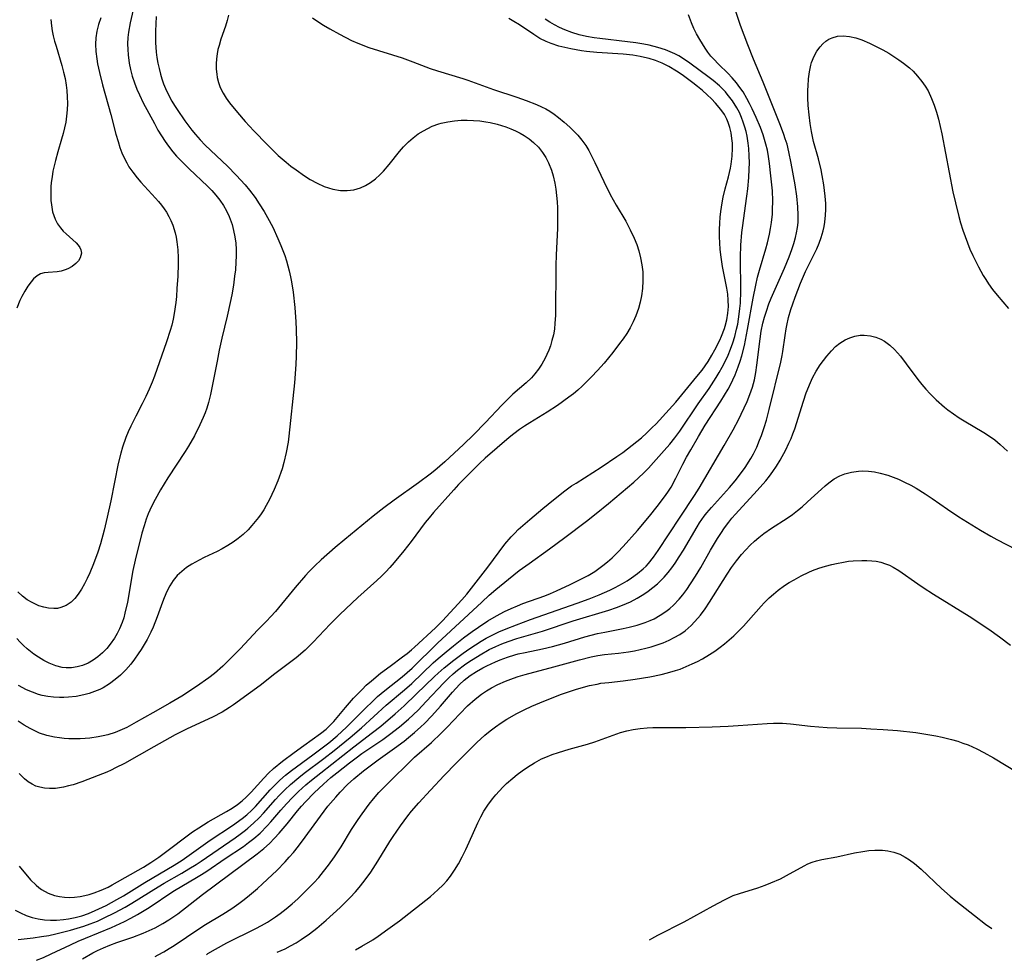
# Model space of a CAD drawing. Units: inches. Extents: x 2098702 to 2104108, y 164897 to 170378.
# Drawn here: x 2100310 to 2100421, y 164943 to 165049 of the extents above; entities that cross this region are included whole.
import ezdxf

# ---------------------------------------------------------------- set-up
doc = ezdxf.new("R2010")
doc.units = ezdxf.units.IN
doc.header["$MEASUREMENT"] = 0
doc.layers.add('c_07_T15S_R20E', color=199, linetype='Continuous')

msp = doc.modelspace()

# ---------------------------------------------------------------- linework, layer by layer
at = {"layer": 'c_07_T15S_R20E'}
for points, elevation in [([(2100323.56, 165051.7), (2100322.88, 165048.75), (2100322.69, 165047.69), (2100322.62, 165047.08), (2100322.58, 165046.37), (2100322.6, 165045.74), (2100322.64, 165045.11), (2100322.77, 165044.19), (2100322.92, 165043.46), (2100323.11, 165042.73), (2100323.35, 165041.96), (2100323.61, 165041.27), (2100323.91, 165040.6), (2100324.35, 165039.7), (2100325.6, 165037.39), (2100326, 165036.65), (2100326.39, 165036), (2100326.8, 165035.36), (2100327.18, 165034.83), (2100327.69, 165034.18), (2100328.1, 165033.7), (2100328.53, 165033.24), (2100329.51, 165032.27), (2100331.58, 165030.32), (2100332.06, 165029.83), (2100332.51, 165029.33), (2100332.98, 165028.73), (2100333.37, 165028.15), (2100333.72, 165027.54), (2100334.02, 165026.9), (2100334.35, 165026.02), (2100334.53, 165025.33), (2100334.67, 165024.62), (2100334.77, 165023.9), (2100334.82, 165023.17), (2100334.82, 165022.46), (2100334.79, 165021.75), (2100334.72, 165020.9), (2100334.64, 165020.19), (2100334.5, 165019.16), (2100334.32, 165018.08), (2100334.15, 165017.22), (2100333.8, 165015.68), (2100333.21, 165013.2), (2100332.91, 165011.84), (2100332.66, 165010.61), (2100332.2, 165008.17), (2100331.92, 165006.84), (2100331.7, 165005.94), (2100331.5, 165005.29), (2100331.32, 165004.78), (2100331.11, 165004.26), (2100330.73, 165003.42), (2100330.1, 165002.19), (2100329.44, 165001.04), (2100329.08, 165000.44), (2100327.13, 164997.45), (2100326.3, 164996.11), (2100325.67, 164995.01), (2100325.27, 164994.22), (2100324.9, 164993.41), (2100324.68, 164992.81), (2100324.43, 164992.03), (2100324.2, 164991.23), (2100323.44, 164988.18), (2100323.18, 164987), (2100322.55, 164983.46), (2100322.28, 164982.22), (2100322.14, 164981.69), (2100321.97, 164981.17), (2100321.67, 164980.45), (2100321.4, 164979.92), (2100321.09, 164979.4), (2100320.61, 164978.7), (2100320.24, 164978.24), (2100319.76, 164977.73), (2100319.24, 164977.27), (2100318.71, 164976.9), (2100318.15, 164976.58), (2100317.48, 164976.31), (2100316.88, 164976.14), (2100316.26, 164976.06), (2100315.64, 164976.05), (2100315.22, 164976.1), (2100314.48, 164976.28), (2100313.75, 164976.56), (2100313.13, 164976.87), (2100312.53, 164977.23), (2100312.01, 164977.59), (2100311.27, 164978.17), (2100310.86, 164978.55), (2100310.46, 164978.95), (2100310.1, 164979.34)], 980), ([(2100325.78, 165049.44), (2100325.71, 165047.81), (2100325.71, 165047.14), (2100325.73, 165046.52), (2100325.81, 165045.43), (2100325.89, 165044.81), (2100325.99, 165044.2), (2100326.12, 165043.57), (2100326.28, 165042.94), (2100326.44, 165042.42), (2100326.63, 165041.87), (2100326.85, 165041.32), (2100327.11, 165040.76), (2100327.56, 165039.92), (2100327.85, 165039.43), (2100328.16, 165038.95), (2100329.03, 165037.67), (2100329.8, 165036.65), (2100330.22, 165036.13), (2100330.75, 165035.53), (2100331.31, 165034.96), (2100333.83, 165032.58), (2100334.82, 165031.57), (2100335.82, 165030.46), (2100336.31, 165029.86), (2100336.95, 165029.03), (2100337.42, 165028.34), (2100337.97, 165027.47), (2100338.35, 165026.8), (2100338.93, 165025.69), (2100339.52, 165024.44), (2100339.86, 165023.64), (2100340.29, 165022.52), (2100340.49, 165021.93), (2100340.8, 165020.8), (2100340.95, 165020.12), (2100341.06, 165019.53), (2100341.22, 165018.38), (2100341.41, 165016.66), (2100341.54, 165015.02), (2100341.59, 165014.16), (2100341.6, 165012.72), (2100341.57, 165011.16), (2100341.53, 165010.23), (2100341.39, 165008.17), (2100340.76, 165002.14), (2100340.67, 165001.48), (2100340.46, 165000.3), (2100340.2, 164999.2), (2100339.98, 164998.47), (2100339.51, 164997.13), (2100339.11, 164996.16), (2100338.58, 164995.03), (2100338.21, 164994.33), (2100337.92, 164993.85), (2100337.62, 164993.39), (2100337.32, 164992.98), (2100336.59, 164992.08), (2100336.16, 164991.61), (2100335.59, 164991.06), (2100335.05, 164990.61), (2100334.48, 164990.2), (2100333.88, 164989.82), (2100333.23, 164989.46), (2100332.66, 164989.17), (2100331.22, 164988.49), (2100330.63, 164988.19), (2100329.82, 164987.73), (2100329.23, 164987.35), (2100328.68, 164986.92), (2100328.17, 164986.44), (2100327.73, 164985.89), (2100327.35, 164985.3), (2100327.01, 164984.66), (2100326.7, 164983.95), (2100326.5, 164983.45), (2100325.9, 164981.8), (2100325.45, 164980.64), (2100325.2, 164980.08), (2100324.77, 164979.23), (2100324.11, 164978.12), (2100323.78, 164977.61), (2100323.37, 164977.03), (2100322.94, 164976.46), (2100322.37, 164975.82), (2100321.77, 164975.22), (2100321.19, 164974.72), (2100320.53, 164974.23), (2100319.83, 164973.81), (2100319.44, 164973.62), (2100318.86, 164973.37), (2100318.26, 164973.16), (2100317.64, 164972.99), (2100316.78, 164972.83), (2100315.91, 164972.73), (2100315.41, 164972.71), (2100314.89, 164972.71), (2100314.23, 164972.74), (2100313.58, 164972.82), (2100312.95, 164972.94), (2100312.55, 164973.04), (2100311.85, 164973.29), (2100311.17, 164973.58), (2100310.29, 164974.07)], 978), ([(2100310.36, 164953.69), (2100311.64, 164952.17), (2100312.27, 164951.55), (2100312.58, 164951.29), (2100312.89, 164951.07), (2100313.63, 164950.66), (2100314.35, 164950.39), (2100314.9, 164950.26), (2100315.48, 164950.19), (2100316.02, 164950.17), (2100316.58, 164950.2), (2100317.23, 164950.28), (2100317.74, 164950.38), (2100318.26, 164950.52), (2100318.81, 164950.69), (2100319.6, 164950.99), (2100320.38, 164951.34), (2100320.84, 164951.58), (2100324.36, 164953.6), (2100325.18, 164954.1), (2100326.1, 164954.72), (2100327.3, 164955.6), (2100329.14, 164957.01), (2100329.88, 164957.56), (2100330.59, 164958.03), (2100331.67, 164958.68), (2100333.73, 164959.84), (2100334.36, 164960.23), (2100334.96, 164960.65), (2100335.49, 164961.07), (2100335.93, 164961.47), (2100336.49, 164962.04), (2100337.92, 164963.63), (2100338.44, 164964.17), (2100339.01, 164964.69), (2100340.02, 164965.52), (2100341.33, 164966.51), (2100342.42, 164967.3), (2100344.31, 164968.64), (2100344.95, 164969.15), (2100345.49, 164969.66), (2100345.81, 164970), (2100347.12, 164971.57), (2100348.02, 164972.61), (2100349, 164973.62), (2100349.48, 164974.08), (2100350.05, 164974.59), (2100351.09, 164975.44), (2100352.15, 164976.25), (2100353.57, 164977.27), (2100354.09, 164977.67), (2100354.56, 164978.06), (2100354.9, 164978.36), (2100357.29, 164980.57), (2100358.06, 164981.34), (2100360.24, 164983.72), (2100360.79, 164984.36), (2100363.16, 164987.39), (2100365.09, 164989.97), (2100365.8, 164990.81), (2100366.2, 164991.22), (2100366.61, 164991.62), (2100367.92, 164992.77), (2100369.39, 164994.01), (2100370.57, 164994.99), (2100371.84, 164995.98), (2100372.61, 164996.54), (2100373.11, 164996.87), (2100375.96, 164998.66), (2100377.72, 164999.86), (2100378.38, 165000.33), (2100379.45, 165001.13), (2100380.49, 165001.98), (2100381.09, 165002.51), (2100381.67, 165003.08), (2100382.14, 165003.56), (2100383.6, 165005.14), (2100384.35, 165005.99), (2100386.73, 165008.87), (2100387.31, 165009.6), (2100387.66, 165010.08), (2100388, 165010.58), (2100388.42, 165011.27), (2100388.77, 165011.9), (2100389.31, 165012.98), (2100389.51, 165013.43), (2100389.83, 165014.27), (2100389.92, 165014.55), (2100390.1, 165015.27), (2100390.22, 165016.01), (2100390.28, 165016.76), (2100390.27, 165017.49), (2100390.21, 165018.16), (2100390.11, 165018.83), (2100389.62, 165021.29), (2100389.42, 165022.57), (2100389.36, 165023.21), (2100389.31, 165023.92), (2100389.29, 165024.64), (2100389.29, 165025.44), (2100389.32, 165026.16), (2100389.37, 165026.82), (2100389.44, 165027.47), (2100389.58, 165028.46), (2100389.7, 165029.08), (2100389.92, 165030.02), (2100390.29, 165031.36), (2100390.52, 165032.36), (2100390.6, 165032.79), (2100390.71, 165033.69), (2100390.75, 165034.6), (2100390.74, 165035.19), (2100390.69, 165035.7), (2100390.6, 165036.32), (2100390.46, 165036.92), (2100390.27, 165037.5), (2100390.12, 165037.86), (2100389.83, 165038.41), (2100389.45, 165038.96), (2100388.83, 165039.69), (2100388.38, 165040.16), (2100387.91, 165040.61), (2100387.36, 165041.11), (2100386.82, 165041.55), (2100386.26, 165041.98), (2100385.06, 165042.86), (2100384.42, 165043.3), (2100383.57, 165043.81), (2100382.83, 165044.18), (2100382.07, 165044.49), (2100381.34, 165044.71), (2100380.84, 165044.84), (2100380.34, 165044.94), (2100379.5, 165045.07), (2100378.44, 165045.19), (2100375.46, 165045.39), (2100374.31, 165045.51), (2100373.73, 165045.59), (2100372.51, 165045.8), (2100371.85, 165045.94), (2100371.19, 165046.11), (2100370.31, 165046.41), (2100369.73, 165046.64), (2100369.05, 165046.98), (2100368.36, 165047.4), (2100366.73, 165048.49), (2100366.11, 165048.89), (2100365.54, 165049.23)], 974), ([(2100338.73, 164958.71), (2100339.83, 164960), (2100340.48, 164960.72), (2100341.16, 164961.43), (2100341.85, 164962.11), (2100342.68, 164962.87), (2100343.29, 164963.39), (2100344.34, 164964.22), (2100348.09, 164967.16), (2100350.18, 164968.74), (2100351.12, 164969.49), (2100352.72, 164970.87), (2100353.74, 164971.78), (2100355.11, 164973.07), (2100357.16, 164975.07), (2100357.57, 164975.45), (2100358.24, 164976.05), (2100359.34, 164976.92), (2100360.4, 164977.69), (2100361.15, 164978.21), (2100361.79, 164978.64), (2100362.44, 164979.06), (2100363, 164979.39), (2100363.57, 164979.69), (2100364.4, 164980.09), (2100365.23, 164980.45), (2100366.42, 164980.91), (2100368, 164981.5), (2100373.25, 164983.33), (2100374.6, 164983.83), (2100375.71, 164984.27), (2100376.92, 164984.81), (2100377.51, 164985.1), (2100378.34, 164985.55), (2100378.86, 164985.86), (2100379.37, 164986.19), (2100380.05, 164986.67), (2100380.68, 164987.2), (2100381.02, 164987.52), (2100381.29, 164987.81), (2100381.85, 164988.51), (2100382.38, 164989.25), (2100384.84, 164993.02), (2100386.46, 164995.46), (2100386.98, 164996.28), (2100389.81, 165001.1), (2100390.81, 165002.86), (2100391.46, 165004.08), (2100391.73, 165004.62), (2100392.39, 165006.05), (2100392.71, 165006.85), (2100392.99, 165007.67), (2100393.21, 165008.51), (2100393.37, 165009.32), (2100393.49, 165010.14), (2100393.85, 165013.13), (2100393.99, 165014), (2100394.18, 165014.87), (2100394.36, 165015.56), (2100394.57, 165016.24), (2100394.85, 165017.06), (2100395.11, 165017.72), (2100395.39, 165018.37), (2100396.62, 165021.09), (2100397.15, 165022.38), (2100397.44, 165023.2), (2100397.66, 165023.88), (2100397.84, 165024.55), (2100397.96, 165025.08), (2100398.07, 165025.65), (2100398.13, 165026.22), (2100398.16, 165027.04), (2100398.11, 165028), (2100397.98, 165029.19), (2100397.8, 165030.46), (2100397.36, 165032.93), (2100397.1, 165034.21), (2100396.89, 165035.04), (2100396.7, 165035.66), (2100396.53, 165036.15), (2100396.15, 165037.15), (2100394.2, 165042.03), (2100393.1, 165044.65), (2100392.47, 165046.27), (2100391.65, 165048.44), (2100391.03, 165050.23)], 980), ([(2100343.42, 165049.29), (2100344.01, 165048.88), (2100344.67, 165048.47), (2100345.35, 165048.07), (2100346.47, 165047.44), (2100347.81, 165046.74), (2100348.53, 165046.43), (2100349.75, 165045.97), (2100353.51, 165044.78), (2100354.73, 165044.35), (2100356.68, 165043.6), (2100357.52, 165043.31), (2100360.36, 165042.45), (2100360.91, 165042.27), (2100363.83, 165041.21), (2100366.46, 165040.35), (2100367.51, 165039.99), (2100368.67, 165039.54), (2100369.24, 165039.28), (2100369.71, 165039.03), (2100370.16, 165038.76), (2100370.65, 165038.43), (2100371.13, 165038.07), (2100371.78, 165037.52), (2100372.42, 165036.96), (2100372.87, 165036.53), (2100373.31, 165036.08), (2100373.78, 165035.51), (2100374.21, 165034.9), (2100374.55, 165034.35), (2100374.91, 165033.68), (2100375.25, 165033), (2100376.25, 165030.84), (2100376.97, 165029.39), (2100377.63, 165028.19), (2100378.71, 165026.39), (2100379.23, 165025.42), (2100379.68, 165024.45), (2100379.95, 165023.76), (2100380.18, 165023.05), (2100380.39, 165022.24), (2100380.53, 165021.46), (2100380.63, 165020.67), (2100380.65, 165020.13), (2100380.65, 165019.65), (2100380.6, 165018.81), (2100380.48, 165017.98), (2100380.33, 165017.24)], 974), ([(2100366.53, 164983.05), (2100367.11, 164983.28), (2100369.58, 164984.16), (2100370.25, 164984.43), (2100370.92, 164984.72), (2100372.44, 164985.42), (2100373.58, 164985.99), (2100374.47, 164986.46), (2100375.23, 164986.92), (2100375.54, 164987.12), (2100376.15, 164987.56), (2100376.67, 164987.99), (2100377.18, 164988.46), (2100377.82, 164989.08), (2100378.43, 164989.73), (2100380.04, 164991.54), (2100381.38, 164993.12), (2100382.27, 164994.23), (2100383.09, 164995.31), (2100383.47, 164995.86), (2100383.83, 164996.42), (2100384.37, 164997.42), (2100385.14, 164998.98), (2100385.58, 164999.8), (2100386.04, 165000.62), (2100386.91, 165002.11), (2100387.67, 165003.39), (2100389.45, 165006.1), (2100389.86, 165006.77), (2100390.24, 165007.44), (2100390.52, 165007.95), (2100391.03, 165009.05), (2100391.4, 165009.98), (2100391.61, 165010.6), (2100391.8, 165011.22), (2100392.09, 165012.36), (2100392.45, 165014.16), (2100393.07, 165017.7), (2100393.37, 165019.17), (2100393.58, 165020.08), (2100393.79, 165020.85), (2100394.51, 165023.25), (2100394.69, 165023.94), (2100394.92, 165024.9), (2100395.04, 165025.56), (2100395.14, 165026.23), (2100395.24, 165027.17), (2100395.26, 165027.67), (2100395.28, 165028.68), (2100395.24, 165029.81), (2100395.08, 165031.5), (2100394.92, 165032.89), (2100394.8, 165033.68), (2100394.68, 165034.37), (2100394.52, 165035.06), (2100394.37, 165035.58), (2100394.2, 165036.1), (2100393.89, 165036.93), (2100393.4, 165038.08), (2100392.97, 165039.04), (2100392.68, 165039.64), (2100392.37, 165040.22), (2100391.93, 165040.94), (2100391.58, 165041.46), (2100391.2, 165041.96), (2100390.72, 165042.53), (2100390.21, 165043.07), (2100389.21, 165044.04), (2100388.6, 165044.66), (2100388.31, 165044.99), (2100387.98, 165045.42), (2100387.67, 165045.86), (2100387.06, 165046.84), (2100386.69, 165047.48), (2100386.38, 165048.09), (2100386.11, 165048.72), (2100385.79, 165049.64)], 978), ([(2100309.91, 164948.72), (2100310.51, 164948.42), (2100311.15, 164948.14), (2100311.81, 164947.92), (2100312.51, 164947.76), (2100313.22, 164947.65), (2100313.9, 164947.61), (2100314.57, 164947.61), (2100315.35, 164947.68), (2100315.9, 164947.75), (2100316.67, 164947.91), (2100317.42, 164948.11), (2100318.17, 164948.36), (2100318.94, 164948.69), (2100320.16, 164949.28), (2100321.35, 164949.93), (2100322.11, 164950.37), (2100324.51, 164951.86), (2100327.82, 164953.79), (2100328.71, 164954.37), (2100331.89, 164956.61), (2100334.41, 164958.29), (2100335.47, 164959.05), (2100336.02, 164959.48), (2100336.58, 164959.99), (2100337.01, 164960.43), (2100338.65, 164962.28), (2100339.19, 164962.85), (2100339.75, 164963.4), (2100340.39, 164963.96), (2100341.06, 164964.49), (2100343.46, 164966.25), (2100344.5, 164967.04), (2100345.24, 164967.61), (2100346.18, 164968.4), (2100347.23, 164969.37), (2100349.22, 164971.36), (2100350.32, 164972.42), (2100350.73, 164972.8), (2100351.55, 164973.49), (2100353.51, 164975.04), (2100354.09, 164975.53), (2100354.63, 164976.01), (2100357.5, 164978.81), (2100362.48, 164983.44), (2100363.34, 164984.23), (2100364.07, 164984.86), (2100365.49, 164986.05), (2100366.71, 164987.01), (2100367.82, 164987.82), (2100370.13, 164989.46), (2100371.87, 164990.73), (2100374.28, 164992.57), (2100375.4, 164993.45), (2100376.78, 164994.57), (2100379.61, 164996.98), (2100380.71, 164997.99), (2100381.27, 164998.54), (2100381.86, 164999.17), (2100383.06, 165000.52), (2100383.67, 165001.24), (2100384.25, 165001.96), (2100384.8, 165002.71), (2100386.88, 165005.8), (2100388.1, 165007.52), (2100388.91, 165008.76), (2100389.24, 165009.31), (2100389.59, 165009.93), (2100389.91, 165010.55), (2100390.25, 165011.28), (2100390.53, 165011.97), (2100390.79, 165012.67), (2100391.01, 165013.38), (2100391.21, 165014.2), (2100391.33, 165014.76), (2100391.51, 165015.91), (2100391.59, 165016.53), (2100391.64, 165017.15), (2100391.68, 165018.51), (2100391.65, 165022.33), (2100391.69, 165023.67), (2100391.8, 165025.1), (2100391.86, 165025.63), (2100392.37, 165029.2), (2100392.47, 165030.03), (2100392.58, 165031.32), (2100392.63, 165032.24), (2100392.65, 165032.94), (2100392.64, 165033.76), (2100392.59, 165034.57), (2100392.52, 165035.18), (2100392.39, 165035.97), (2100392.27, 165036.48), (2100392.13, 165036.99), (2100391.96, 165037.54), (2100391.76, 165038.08), (2100391.52, 165038.62), (2100391.25, 165039.14), (2100390.75, 165039.95), (2100390.16, 165040.7), (2100389.94, 165040.95), (2100389.27, 165041.62), (2100388.56, 165042.23), (2100388.1, 165042.59), (2100385.93, 165044.2), (2100385.12, 165044.74), (2100384.69, 165045), (2100384.24, 165045.23), (2100383.72, 165045.47), (2100383.18, 165045.68), (2100382.33, 165045.95), (2100381.37, 165046.2), (2100380.74, 165046.32), (2100379.84, 165046.47), (2100378.93, 165046.59), (2100375.78, 165046.96), (2100375.17, 165047.05), (2100374.31, 165047.2), (2100373.46, 165047.39), (2100372.64, 165047.64), (2100371.86, 165047.93), (2100371.26, 165048.21), (2100370.68, 165048.51), (2100370.15, 165048.82), (2100369.63, 165049.14)], 976), ([(2100317.48, 164943.26), (2100318.67, 164943.93), (2100319.19, 164944.19), (2100319.87, 164944.49), (2100320.56, 164944.78), (2100321.38, 164945.08), (2100323.15, 164945.68), (2100324.32, 164946.13), (2100325.01, 164946.43), (2100325.69, 164946.76), (2100326.54, 164947.22), (2100327.21, 164947.63), (2100327.69, 164947.95), (2100328.23, 164948.33), (2100331.02, 164950.51), (2100337.17, 164955.09), (2100337.93, 164955.7), (2100338.56, 164956.25), (2100339.15, 164956.84), (2100339.67, 164957.4), (2100340.56, 164958.47), (2100341.73, 164959.94), (2100342.17, 164960.45), (2100342.62, 164960.95), (2100343.62, 164961.96), (2100344.65, 164962.95), (2100345.49, 164963.68), (2100346.15, 164964.22), (2100347.57, 164965.35), (2100348.32, 164965.92), (2100348.99, 164966.4), (2100351.33, 164967.97), (2100352.11, 164968.52), (2100353.23, 164969.39), (2100354.24, 164970.26), (2100355.31, 164971.28), (2100356.24, 164972.24), (2100358.21, 164974.34), (2100358.79, 164974.92), (2100359.27, 164975.36), (2100359.76, 164975.78), (2100360.55, 164976.38), (2100361.05, 164976.72), (2100362.31, 164977.52), (2100363.34, 164978.1), (2100364.07, 164978.45), (2100364.75, 164978.74), (2100365.45, 164979.01), (2100366.45, 164979.34), (2100369.33, 164980.19), (2100372.79, 164981.33), (2100376.81, 164982.56), (2100377.69, 164982.86), (2100378.35, 164983.11), (2100379.25, 164983.5), (2100380.02, 164983.9), (2100380.76, 164984.35), (2100381.24, 164984.68), (2100381.78, 164985.09), (2100382.29, 164985.52), (2100382.68, 164985.89), (2100383.04, 164986.27), (2100383.48, 164986.78), (2100383.9, 164987.31), (2100384.28, 164987.85), (2100384.75, 164988.57), (2100385.21, 164989.31), (2100386.76, 164991.94), (2100387.03, 164992.37), (2100387.56, 164993.12), (2100387.86, 164993.5), (2100388.38, 164994.12), (2100390.42, 164996.38), (2100391.05, 164997.13), (2100391.65, 164997.9), (2100392.19, 164998.64), (2100392.82, 164999.62), (2100393.11, 165000.16), (2100393.48, 165000.92), (2100393.8, 165001.7), (2100394, 165002.22), (2100394.3, 165003.12), (2100394.56, 165003.96), (2100394.88, 165005.14), (2100396.2, 165010.5), (2100396.35, 165011.24), (2100396.43, 165011.69), (2100396.67, 165013.48), (2100396.79, 165014.23), (2100396.86, 165014.63), (2100397.07, 165015.53), (2100397.32, 165016.42), (2100397.53, 165017.08), (2100397.8, 165017.83), (2100398.42, 165019.41), (2100398.99, 165020.71), (2100400.25, 165023.28), (2100400.51, 165023.9), (2100400.75, 165024.53), (2100400.97, 165025.28), (2100401.08, 165025.77), (2100401.17, 165026.28), (2100401.24, 165027.06), (2100401.26, 165027.71), (2100401.25, 165028.36), (2100401.18, 165029.21), (2100401.03, 165030.47), (2100400.85, 165031.52), (2100400.72, 165032.15), (2100400.42, 165033.39), (2100399.88, 165035.36), (2100399.65, 165036.47), (2100399.5, 165037.37), (2100399.37, 165038.36), (2100399.29, 165039.4), (2100399.25, 165040.29), (2100399.24, 165041.17), (2100399.26, 165041.59), (2100399.31, 165042.41), (2100399.42, 165043.2), (2100399.58, 165043.96), (2100399.66, 165044.25), (2100399.95, 165044.99), (2100400.26, 165045.54), (2100400.62, 165046.04), (2100400.93, 165046.37), (2100401.27, 165046.66), (2100401.6, 165046.88), (2100401.96, 165047.06), (2100402.57, 165047.24), (2100403.23, 165047.28), (2100403.93, 165047.21), (2100404.65, 165047.04), (2100405.34, 165046.81), (2100406.19, 165046.45), (2100407.03, 165046.04), (2100407.7, 165045.69), (2100408.36, 165045.31), (2100408.94, 165044.94), (2100409.49, 165044.58), (2100410.02, 165044.2), (2100410.69, 165043.65), (2100411.09, 165043.28), (2100411.61, 165042.72), (2100412.1, 165042.13), (2100412.46, 165041.6), (2100412.78, 165041.06), (2100413.19, 165040.22), (2100413.49, 165039.45), (2100413.75, 165038.65), (2100413.95, 165037.89), (2100414.14, 165037.06), (2100414.32, 165036.21), (2100415.59, 165029.7), (2100415.86, 165028.45), (2100416.24, 165026.91), (2100416.43, 165026.2), (2100416.7, 165025.36), (2100416.95, 165024.64), (2100417.22, 165023.94), (2100417.5, 165023.24), (2100417.83, 165022.52), (2100418.47, 165021.23), (2100419, 165020.27), (2100419.29, 165019.8), (2100419.59, 165019.33), (2100420.06, 165018.67), (2100420.56, 165018.04), (2100421.86, 165016.54)], 982), ([(2100380.33, 165017.24), (2100380.14, 165016.55), (2100379.85, 165015.72), (2100379.55, 165015.04), (2100379.22, 165014.37), (2100378.85, 165013.74), (2100378.42, 165013.11), (2100378.03, 165012.58), (2100377.26, 165011.59), (2100376.27, 165010.38), (2100375.55, 165009.57), (2100374.85, 165008.84), (2100373.82, 165007.79), (2100373.32, 165007.34), (2100372.83, 165006.93), (2100372.32, 165006.54), (2100371.01, 165005.61), (2100369.85, 165004.85), (2100367.89, 165003.66), (2100367.3, 165003.29), (2100366.73, 165002.91), (2100366.09, 165002.43), (2100365.59, 165002.02), (2100362.89, 164999.67), (2100362.25, 164999.07), (2100361.37, 164998.21), (2100360.5, 164997.34), (2100359.88, 164996.71), (2100359.34, 164996.11), (2100357.05, 164993.55), (2100356.55, 164992.95), (2100356.13, 164992.42), (2100354.53, 164990.29), (2100353.7, 164989.23), (2100352.63, 164987.93), (2100352.14, 164987.37), (2100351.69, 164986.87), (2100351.19, 164986.38), (2100350.67, 164985.89), (2100348.53, 164983.97), (2100346.5, 164982.05), (2100345.4, 164980.96), (2100343.5, 164978.94), (2100342.57, 164978.03), (2100341.57, 164977.19), (2100339.16, 164975.36), (2100337.53, 164974.06), (2100336.44, 164973.25), (2100334.53, 164971.87), (2100334.08, 164971.57), (2100333.22, 164971.04), (2100332.14, 164970.48), (2100329.29, 164969.17), (2100327.94, 164968.49), (2100325.53, 164967.16), (2100322.21, 164965.27), (2100321.23, 164964.76), (2100320.73, 164964.51), (2100320.22, 164964.29), (2100319.27, 164963.9), (2100317.43, 164963.21), (2100316.44, 164962.87), (2100315.93, 164962.73), (2100315.35, 164962.59), (2100314.9, 164962.51), (2100314.45, 164962.46), (2100313.76, 164962.43), (2100313.21, 164962.47), (2100312.68, 164962.58), (2100312.24, 164962.72), (2100311.83, 164962.92), (2100311.38, 164963.2), (2100310.95, 164963.54), (2100310.34, 164964.13)], 974), ([(2100325.69, 164943.53), (2100326.01, 164943.69), (2100326.65, 164944.04), (2100327.27, 164944.42), (2100327.83, 164944.77), (2100330.62, 164946.65), (2100331.37, 164947.11), (2100333.3, 164948.27), (2100334.32, 164948.93), (2100335.13, 164949.5), (2100335.73, 164949.95), (2100336.33, 164950.42), (2100337.21, 164951.18), (2100337.79, 164951.69), (2100338.87, 164952.71), (2100339.39, 164953.22), (2100340.32, 164954.18), (2100340.8, 164954.71), (2100341.27, 164955.25), (2100341.84, 164955.95), (2100342.6, 164956.97), (2100344.3, 164959.34), (2100345.16, 164960.45), (2100346.03, 164961.48), (2100346.53, 164962.03), (2100347.35, 164962.88), (2100348.07, 164963.53), (2100349.15, 164964.43), (2100350.82, 164965.69), (2100352.66, 164967.01), (2100353.74, 164967.8), (2100354.25, 164968.2), (2100354.9, 164968.74), (2100355.64, 164969.41), (2100356.04, 164969.79), (2100356.85, 164970.62), (2100357.83, 164971.71), (2100359.2, 164973.3), (2100359.98, 164974.15), (2100360.52, 164974.66), (2100360.84, 164974.92), (2100361.19, 164975.18), (2100361.89, 164975.63), (2100362.61, 164976.03), (2100363.06, 164976.26), (2100364.03, 164976.72), (2100364.56, 164976.94), (2100365.39, 164977.25), (2100366.23, 164977.51), (2100366.61, 164977.61), (2100367.37, 164977.78), (2100369.34, 164978.17), (2100370.48, 164978.45), (2100371.83, 164978.84), (2100374.09, 164979.53), (2100374.81, 164979.72), (2100375.54, 164979.9), (2100376.35, 164980.07), (2100378.44, 164980.46), (2100379.1, 164980.61), (2100380.02, 164980.85), (2100380.92, 164981.14), (2100381.47, 164981.37), (2100381.91, 164981.58), (2100382.6, 164981.97), (2100383.25, 164982.41), (2100383.68, 164982.75), (2100384.09, 164983.12), (2100384.73, 164983.79), (2100385.14, 164984.29), (2100385.59, 164984.89), (2100386.03, 164985.51), (2100386.57, 164986.36), (2100387.16, 164987.34), (2100388.27, 164989.31), (2100389.05, 164990.61), (2100389.42, 164991.2), (2100389.86, 164991.83), (2100390.32, 164992.45), (2100390.69, 164992.92), (2100391.08, 164993.36), (2100393.54, 164996.03), (2100394.5, 164997.12), (2100394.9, 164997.63), (2100395.31, 164998.18), (2100395.69, 164998.76), (2100396.11, 164999.46), (2100396.75, 165000.61), (2100397.11, 165001.36), (2100397.35, 165001.88), (2100397.56, 165002.41), (2100397.77, 165002.99), (2100398.73, 165006.11), (2100399.05, 165007.02), (2100399.52, 165008.19), (2100399.77, 165008.72), (2100400.18, 165009.47), (2100400.63, 165010.19), (2100400.99, 165010.69), (2100401.36, 165011.17), (2100401.89, 165011.77), (2100402.35, 165012.24), (2100402.85, 165012.64), (2100403.44, 165013.01), (2100403.98, 165013.25), (2100404.55, 165013.43), (2100405.13, 165013.53), (2100405.59, 165013.54), (2100406.31, 165013.47), (2100406.89, 165013.31), (2100407.45, 165013.08), (2100407.88, 165012.84), (2100408.46, 165012.41), (2100409, 165011.91), (2100409.35, 165011.54), (2100409.68, 165011.15), (2100410.33, 165010.31), (2100411.65, 165008.53), (2100412.09, 165007.98), (2100412.54, 165007.44), (2100413.02, 165006.92), (2100413.71, 165006.23), (2100414.65, 165005.41), (2100415.03, 165005.11), (2100415.65, 165004.66), (2100416.29, 165004.23), (2100416.86, 165003.88), (2100419.08, 165002.58), (2100420.06, 165001.92), (2100420.32, 165001.73), (2100420.92, 165001.23), (2100421.74, 165000.48)], 984), ([(2100331.46, 164943.72), (2100331.63, 164943.84), (2100332.47, 164944.36), (2100333.76, 164945.07), (2100337.04, 164946.67), (2100337.68, 164947.01), (2100338.35, 164947.4), (2100339.25, 164947.98), (2100339.77, 164948.36), (2100340.46, 164948.9), (2100341.13, 164949.46), (2100341.76, 164950.02), (2100342.67, 164950.9), (2100343.55, 164951.81), (2100344.11, 164952.43), (2100344.67, 164953.1), (2100345.22, 164953.79), (2100345.9, 164954.74), (2100346.63, 164955.88), (2100347.82, 164957.84), (2100348.55, 164958.95), (2100349, 164959.6), (2100349.8, 164960.69), (2100350.3, 164961.3), (2100350.9, 164961.98), (2100351.53, 164962.65), (2100352.01, 164963.13), (2100354.55, 164965.61), (2100354.92, 164965.96), (2100356.84, 164967.65), (2100357.93, 164968.68), (2100358.59, 164969.35), (2100360, 164970.85), (2100360.87, 164971.75), (2100361.76, 164972.53), (2100362.46, 164973.07), (2100363.02, 164973.45), (2100363.6, 164973.8), (2100364.29, 164974.17), (2100365.16, 164974.56), (2100366.05, 164974.9), (2100366.59, 164975.08), (2100367.38, 164975.31), (2100370.62, 164976.14), (2100373.51, 164976.96), (2100374.82, 164977.3), (2100375.56, 164977.45), (2100376.34, 164977.56), (2100377.89, 164977.71), (2100379.03, 164977.86), (2100379.69, 164977.97), (2100380.34, 164978.11), (2100380.99, 164978.26), (2100381.57, 164978.42), (2100382.26, 164978.63), (2100382.94, 164978.87), (2100383.61, 164979.15), (2100384.19, 164979.45), (2100384.81, 164979.82), (2100385.4, 164980.23), (2100386.1, 164980.83), (2100386.85, 164981.63), (2100387.13, 164981.98), (2100387.65, 164982.69), (2100388.14, 164983.44), (2100390.13, 164986.61), (2100390.65, 164987.37), (2100391.19, 164988.11), (2100391.77, 164988.82), (2100392.24, 164989.36), (2100392.74, 164989.88), (2100393.21, 164990.32), (2100393.7, 164990.74), (2100394.29, 164991.2), (2100395.14, 164991.77), (2100396.91, 164992.91), (2100397.51, 164993.32), (2100398.08, 164993.76), (2100398.59, 164994.18), (2100399.21, 164994.74), (2100400.76, 164996.19), (2100401.19, 164996.56), (2100401.61, 164996.91), (2100402.21, 164997.34), (2100402.84, 164997.69), (2100403.42, 164997.92), (2100404.17, 164998.11), (2100404.95, 164998.21), (2100405.45, 164998.23), (2100406.09, 164998.2), (2100406.75, 164998.12), (2100407.4, 164998), (2100408.26, 164997.75), (2100408.86, 164997.54), (2100409.45, 164997.29), (2100410.14, 164996.97), (2100410.83, 164996.62), (2100411.43, 164996.28), (2100412.47, 164995.64), (2100413.25, 164995.12), (2100414.99, 164993.91), (2100416.25, 164993.07), (2100418.7, 164991.55), (2100419.85, 164990.87), (2100420.54, 164990.49), (2100422.73, 164989.38)], 986), ([(2100339.45, 164943.99), (2100340.33, 164944.39), (2100340.95, 164944.71), (2100341.56, 164945.05), (2100342.15, 164945.42), (2100343.09, 164946.07), (2100343.9, 164946.7), (2100344.96, 164947.6), (2100346.53, 164949.04), (2100347.66, 164950.16), (2100348.27, 164950.81), (2100348.69, 164951.3), (2100349.25, 164952), (2100349.99, 164953.01), (2100350.78, 164954.24), (2100352.14, 164956.48), (2100352.51, 164957.05), (2100353.33, 164958.25), (2100354.14, 164959.35), (2100354.57, 164959.89), (2100355.38, 164960.83), (2100356.7, 164962.26), (2100358.27, 164963.93), (2100359.62, 164965.31), (2100361.95, 164967.63), (2100362.83, 164968.44), (2100363.42, 164968.93), (2100364.04, 164969.41), (2100364.67, 164969.84), (2100365.32, 164970.25), (2100366.46, 164970.9), (2100367.26, 164971.31), (2100368.13, 164971.73), (2100369.02, 164972.12), (2100370.22, 164972.6), (2100371.49, 164973.07), (2100373.04, 164973.59), (2100373.68, 164973.78), (2100374.63, 164974.04), (2100375.49, 164974.22), (2100375.92, 164974.3), (2100376.81, 164974.41), (2100378.43, 164974.59), (2100379.76, 164974.76), (2100381.42, 164975.03), (2100382.7, 164975.29), (2100383.42, 164975.47), (2100384.32, 164975.73), (2100384.85, 164975.91), (2100385.53, 164976.18), (2100386.2, 164976.48), (2100386.79, 164976.76), (2100387.36, 164977.06), (2100388.15, 164977.53), (2100388.77, 164977.93), (2100389.37, 164978.36), (2100389.86, 164978.75), (2100390.88, 164979.64), (2100391.42, 164980.16), (2100392, 164980.75), (2100392.56, 164981.37), (2100393.96, 164983.01), (2100394.31, 164983.38), (2100394.86, 164983.92), (2100395.36, 164984.36), (2100395.88, 164984.78), (2100396.62, 164985.31), (2100397.14, 164985.65), (2100397.68, 164985.97), (2100398.5, 164986.42), (2100399.34, 164986.82), (2100399.78, 164987), (2100400.49, 164987.26), (2100401.22, 164987.49), (2100401.95, 164987.69), (2100402.48, 164987.82), (2100403.27, 164987.97), (2100403.81, 164988.05), (2100404.36, 164988.11), (2100405.31, 164988.15), (2100405.89, 164988.15), (2100406.45, 164988.11), (2100406.93, 164988.05), (2100407.48, 164987.94), (2100408, 164987.78), (2100408.43, 164987.6), (2100408.86, 164987.38), (2100409.48, 164987.01), (2100411.64, 164985.51), (2100412.25, 164985.11), (2100413.41, 164984.36), (2100417.4, 164981.86), (2100419.64, 164980.4), (2100420.85, 164979.54), (2100422.09, 164978.61)], 988), ([(2100310.25, 164945.42), (2100311.93, 164945.62), (2100312.87, 164945.76), (2100313.69, 164945.9), (2100314.49, 164946.07), (2100315.39, 164946.28), (2100316.14, 164946.48), (2100316.9, 164946.7), (2100317.63, 164946.93), (2100318.35, 164947.19), (2100319.17, 164947.51), (2100319.94, 164947.86), (2100321.12, 164948.44), (2100322.3, 164949.09), (2100323.05, 164949.53), (2100326.01, 164951.36), (2100326.69, 164951.77), (2100328.7, 164952.91), (2100329.49, 164953.38), (2100330.3, 164953.88), (2100330.87, 164954.26), (2100334.69, 164956.88), (2100335.28, 164957.31), (2100335.86, 164957.74), (2100336.13, 164957.96), (2100336.78, 164958.54), (2100337.4, 164959.15), (2100337.89, 164959.67), (2100339.26, 164961.21), (2100339.67, 164961.66), (2100340.29, 164962.29), (2100340.94, 164962.9), (2100341.86, 164963.68), (2100342.49, 164964.17), (2100344.71, 164965.84), (2100345.87, 164966.73), (2100347.67, 164968.2), (2100348.95, 164969.3), (2100351.73, 164971.82), (2100353.79, 164973.57), (2100354.6, 164974.28), (2100357.03, 164976.61), (2100357.57, 164977.1), (2100358.46, 164977.86), (2100359.31, 164978.54), (2100360.43, 164979.42), (2100361.4, 164980.14), (2100362.11, 164980.64), (2100363.19, 164981.34), (2100364.16, 164981.91), (2100365.07, 164982.39), (2100365.79, 164982.74), (2100366.53, 164983.05)], 978), ([(2100348.26, 164944.28), (2100348.96, 164944.67), (2100350.2, 164945.41), (2100350.82, 164945.81), (2100351.91, 164946.58), (2100353.21, 164947.55), (2100356.71, 164950.29), (2100357.55, 164951.01), (2100358.15, 164951.6), (2100358.57, 164952.06), (2100358.95, 164952.56), (2100359.42, 164953.24), (2100359.85, 164953.96), (2100360.29, 164954.76), (2100360.7, 164955.58), (2100361.08, 164956.41), (2100362.05, 164958.57), (2100362.38, 164959.26), (2100362.74, 164959.9), (2100363.16, 164960.56), (2100363.7, 164961.29), (2100364.08, 164961.74), (2100364.86, 164962.6), (2100365.28, 164963), (2100365.98, 164963.62), (2100366.47, 164964.02), (2100367.06, 164964.45), (2100367.65, 164964.86), (2100368.43, 164965.35), (2100369.24, 164965.78), (2100369.71, 164965.99), (2100370.41, 164966.27), (2100371.12, 164966.51), (2100372.35, 164966.88), (2100374.39, 164967.45), (2100375.22, 164967.71), (2100378.11, 164968.74), (2100378.82, 164968.94), (2100379.57, 164969.09), (2100380.34, 164969.2), (2100381.12, 164969.28), (2100381.78, 164969.31), (2100382.53, 164969.33), (2100385.5, 164969.33), (2100388.44, 164969.4), (2100390.25, 164969.47), (2100391.4, 164969.54), (2100394.65, 164969.78), (2100395.36, 164969.82), (2100395.87, 164969.82), (2100396.37, 164969.81), (2100397.27, 164969.75), (2100399.52, 164969.48), (2100400.46, 164969.4), (2100401.42, 164969.34), (2100402.49, 164969.29), (2100405.29, 164969.23), (2100406.33, 164969.19), (2100407.71, 164969.11), (2100409.35, 164968.97), (2100411.42, 164968.74), (2100412.76, 164968.55), (2100413.65, 164968.39), (2100414.38, 164968.24), (2100415.42, 164967.98), (2100416.14, 164967.77), (2100416.72, 164967.57), (2100417.3, 164967.35), (2100418.29, 164966.92), (2100419.08, 164966.52), (2100420.15, 164965.91), (2100422.83, 164964.3)], 990), ([(2100312.3, 164943.09), (2100312.31, 164943.09), (2100313.09, 164943.4), (2100313.98, 164943.8), (2100316.15, 164944.84), (2100316.99, 164945.23), (2100317.85, 164945.6), (2100320.75, 164946.79), (2100322.21, 164947.47), (2100322.96, 164947.85), (2100323.69, 164948.25), (2100324.81, 164948.92), (2100325.91, 164949.64), (2100326.76, 164950.23), (2100327.85, 164950.95), (2100330.35, 164952.42), (2100330.92, 164952.77), (2100331.49, 164953.14), (2100333.57, 164954.56), (2100335.64, 164955.93), (2100336.21, 164956.35), (2100336.81, 164956.81), (2100337.51, 164957.43), (2100338.29, 164958.23), (2100338.73, 164958.71)], 980), ([(2100381.41, 164945.38), (2100381.67, 164945.54), (2100382.32, 164945.91), (2100385.31, 164947.43), (2100388.56, 164949.23), (2100389.83, 164949.92), (2100390.83, 164950.38), (2100391.54, 164950.63), (2100393.62, 164951.27), (2100394.41, 164951.55), (2100395.06, 164951.8), (2100396.15, 164952.28), (2100396.85, 164952.64), (2100398.83, 164953.75), (2100399.23, 164953.94), (2100399.71, 164954.13), (2100400.2, 164954.28), (2100400.82, 164954.43), (2100402.5, 164954.75), (2100404.5, 164955.19), (2100405.44, 164955.36), (2100406.11, 164955.45), (2100406.78, 164955.5), (2100407.65, 164955.5), (2100408.26, 164955.43), (2100408.94, 164955.27), (2100409.6, 164955.03), (2100410.22, 164954.71), (2100410.68, 164954.42), (2100411.26, 164954), (2100411.99, 164953.37), (2100414.3, 164951.16), (2100415.26, 164950.32), (2100415.93, 164949.77), (2100418.02, 164948.12), (2100419.26, 164947.17), (2100419.97, 164946.67), (2100419.98, 164946.66)], 992)]:
    msp.add_lwpolyline(points, dxfattribs=dict(at, elevation=elevation))
for points in [[(2100319.57, 165049.29, 982), (2100319.3, 165048.55, 982), (2100319.1, 165047.8, 982), (2100318.98, 165047.06, 982), (2100318.95, 165046.31, 982), (2100319, 165045.5, 982), (2100319.1, 165044.68, 982), (2100319.2, 165044.13, 982), (2100319.4, 165043.14, 982), (2100319.74, 165041.75, 982), (2100320.7, 165038.41, 982), (2100321.27, 165036.19, 982), (2100321.5, 165035.35, 982), (2100321.71, 165034.69, 982), (2100321.93, 165034.09, 982), (2100322.19, 165033.5, 982), (2100322.48, 165032.94, 982), (2100322.73, 165032.52, 982), (2100323.17, 165031.89, 982), (2100323.65, 165031.28, 982), (2100324.07, 165030.79, 982), (2100325.73, 165028.98, 982), (2100326.06, 165028.59, 982), (2100326.39, 165028.19, 982), (2100326.68, 165027.79, 982), (2100326.95, 165027.38, 982), (2100327.22, 165026.92, 982), (2100327.45, 165026.46, 982), (2100327.68, 165025.92, 982), (2100327.94, 165025.06, 982), (2100328.05, 165024.56, 982), (2100328.14, 165024.06, 982), (2100328.24, 165023.14, 982), (2100328.27, 165022.25, 982), (2100328.27, 165021.57, 982), (2100328.22, 165020.18, 982), (2100328.14, 165018.78, 982), (2100328.08, 165017.91, 982), (2100328, 165017.21, 982), (2100327.82, 165015.99, 982), (2100327.7, 165015.33, 982), (2100327.55, 165014.67, 982), (2100327.39, 165014.05, 982), (2100326.98, 165012.79, 982), (2100325.6, 165008.92, 982), (2100325.34, 165008.25, 982), (2100325.01, 165007.46, 982), (2100324.63, 165006.63, 982), (2100324.23, 165005.81, 982), (2100323.5, 165004.42, 982), (2100322.94, 165003.29, 982), (2100322.64, 165002.65, 982), (2100322.38, 165001.99, 982), (2100322, 165000.9, 982), (2100321.8, 165000.22, 982), (2100321.52, 164999.07, 982), (2100320.69, 164994.86, 982), (2100320.29, 164993.04, 982), (2100319.93, 164991.57, 982), (2100319.51, 164990.03, 982), (2100319.21, 164989.09, 982), (2100318.73, 164987.77, 982), (2100318.31, 164986.75, 982), (2100318.02, 164986.11, 982), (2100317.73, 164985.5, 982), (2100317.4, 164984.92, 982), (2100317.02, 164984.34, 982), (2100316.63, 164983.86, 982), (2100316.2, 164983.45, 982), (2100315.65, 164983.08, 982), (2100315.06, 164982.83, 982), (2100314.67, 164982.75, 982), (2100314.27, 164982.73, 982), (2100313.67, 164982.77, 982), (2100313.12, 164982.88, 982), (2100312.59, 164983.04, 982), (2100311.82, 164983.39, 982), (2100311.26, 164983.72, 982), (2100310.73, 164984.11, 982), (2100310.2, 164984.61, 982)], [(2100333.94, 165049.59, 976), (2100333.81, 165049.01, 976), (2100333.61, 165048.35, 976), (2100333.1, 165046.91, 976), (2100332.88, 165046.18, 976), (2100332.76, 165045.71, 976), (2100332.67, 165045.24, 976), (2100332.59, 165044.68, 976), (2100332.55, 165044.11, 976), (2100332.56, 165043.52, 976), (2100332.62, 165042.93, 976), (2100332.69, 165042.56, 976), (2100332.83, 165042, 976), (2100333.02, 165041.46, 976), (2100333.34, 165040.82, 976), (2100333.7, 165040.23, 976), (2100334.08, 165039.7, 976), (2100334.95, 165038.62, 976), (2100335.84, 165037.61, 976), (2100336.82, 165036.58, 976), (2100338.32, 165035.03, 976), (2100339.56, 165033.8, 976), (2100340.43, 165033.04, 976), (2100340.99, 165032.59, 976), (2100341.56, 165032.15, 976), (2100342.5, 165031.5, 976), (2100343.16, 165031.09, 976), (2100343.93, 165030.67, 976), (2100344.74, 165030.3, 976), (2100345.69, 165029.99, 976), (2100346.58, 165029.84, 976), (2100347.34, 165029.82, 976), (2100348.09, 165029.92, 976), (2100348.82, 165030.14, 976), (2100349.4, 165030.4, 976), (2100349.96, 165030.73, 976), (2100350.5, 165031.14, 976), (2100351.01, 165031.59, 976), (2100351.43, 165032.03, 976), (2100352.07, 165032.78, 976), (2100353.21, 165034.24, 976), (2100353.66, 165034.76, 976), (2100354.23, 165035.34, 976), (2100354.76, 165035.79, 976), (2100355.32, 165036.21, 976), (2100355.92, 165036.58, 976), (2100356.4, 165036.84, 976), (2100356.9, 165037.07, 976), (2100357.64, 165037.34, 976), (2100357.93, 165037.43, 976), (2100358.67, 165037.59, 976), (2100359.42, 165037.7, 976), (2100360.18, 165037.75, 976), (2100360.84, 165037.76, 976), (2100361.55, 165037.74, 976), (2100362.26, 165037.68, 976), (2100362.96, 165037.59, 976), (2100363.44, 165037.5, 976), (2100364.22, 165037.32, 976), (2100365.22, 165037.01, 976), (2100365.77, 165036.8, 976), (2100366.31, 165036.56, 976), (2100366.81, 165036.31, 976), (2100367.28, 165036.04, 976), (2100367.82, 165035.67, 976), (2100368.33, 165035.26, 976), (2100368.87, 165034.73, 976), (2100369.35, 165034.12, 976), (2100369.7, 165033.56, 976), (2100370, 165032.97, 976), (2100370.33, 165032.14, 976), (2100370.53, 165031.48, 976), (2100370.72, 165030.68, 976), (2100370.84, 165029.97, 976), (2100370.93, 165029.26, 976), (2100370.99, 165028.56, 976), (2100371.02, 165027.87, 976), (2100371.04, 165026.94, 976), (2100371.01, 165025.54, 976), (2100370.88, 165022.6, 976), (2100370.85, 165021.38, 976), (2100370.79, 165015.76, 976), (2100370.74, 165014.9, 976), (2100370.67, 165014.21, 976), (2100370.56, 165013.56, 976), (2100370.4, 165012.92, 976), (2100370.22, 165012.34, 976), (2100370.04, 165011.84, 976), (2100369.83, 165011.37, 976), (2100369.63, 165010.96, 976), (2100369.25, 165010.27, 976), (2100368.89, 165009.7, 976), (2100368.48, 165009.16, 976), (2100368.09, 165008.71, 976), (2100367.5, 165008.15, 976), (2100366, 165006.87, 976), (2100365.34, 165006.25, 976), (2100364.76, 165005.66, 976), (2100362.9, 165003.69, 976), (2100361.54, 165002.3, 976), (2100360.43, 165001.23, 976), (2100358.34, 164999.27, 976), (2100357.2, 164998.28, 976), (2100356.68, 164997.86, 976), (2100355.36, 164996.88, 976), (2100352.61, 164994.93, 976), (2100351.46, 164994.07, 976), (2100350.25, 164993.12, 976), (2100347.04, 164990.52, 976), (2100345.97, 164989.6, 976), (2100344.41, 164988.21, 976), (2100343.69, 164987.54, 976), (2100343, 164986.86, 976), (2100342.62, 164986.46, 976), (2100341.45, 164985.1, 976), (2100339.23, 164982.4, 976), (2100338.73, 164981.84, 976), (2100338.22, 164981.29, 976), (2100337.23, 164980.28, 976), (2100335.3, 164978.22, 976), (2100334.81, 164977.72, 976), (2100333.31, 164976.25, 976), (2100332.36, 164975.42, 976), (2100331.72, 164974.92, 976), (2100330.35, 164973.93, 976), (2100328.7, 164972.87, 976), (2100327.34, 164972.06, 976), (2100325.41, 164970.98, 976), (2100323.55, 164969.92, 976), (2100322.48, 164969.33, 976), (2100321.7, 164968.97, 976), (2100321.19, 164968.77, 976), (2100320.36, 164968.51, 976), (2100319.81, 164968.38, 976), (2100319.25, 164968.27, 976), (2100318.33, 164968.13, 976), (2100317.78, 164968.08, 976), (2100317.22, 164968.05, 976), (2100316.5, 164968.04, 976), (2100315.97, 164968.06, 976), (2100315.44, 164968.09, 976), (2100314.89, 164968.15, 976), (2100314.34, 164968.23, 976), (2100313.47, 164968.43, 976), (2100312.66, 164968.69, 976), (2100312.04, 164968.97, 976), (2100311.59, 164969.2, 976), (2100310.91, 164969.59, 976), (2100310.24, 164970.02, 976)], [(2100313.94, 165049.12, 984), (2100314.01, 165048.38, 984), (2100314.09, 165047.82, 984), (2100314.2, 165047.26, 984), (2100314.34, 165046.68, 984), (2100314.51, 165046.1, 984), (2100315.18, 165043.92, 984), (2100315.37, 165043.19, 984), (2100315.53, 165042.46, 984), (2100315.65, 165041.71, 984), (2100315.72, 165041.11, 984), (2100315.78, 165040.38, 984), (2100315.79, 165039.65, 984), (2100315.77, 165038.93, 984), (2100315.7, 165038.21, 984), (2100315.61, 165037.55, 984), (2100315.48, 165036.9, 984), (2100315.32, 165036.26, 984), (2100315.14, 165035.62, 984), (2100314.71, 165034.19, 984), (2100314.44, 165033.21, 984), (2100314.29, 165032.61, 984), (2100314.17, 165032.01, 984), (2100314.06, 165031.37, 984), (2100313.98, 165030.74, 984), (2100313.94, 165030.26, 984), (2100313.92, 165029.71, 984), (2100313.92, 165029.17, 984), (2100313.94, 165028.7, 984), (2100313.99, 165028.23, 984), (2100314.13, 165027.45, 984), (2100314.25, 165027.02, 984), (2100314.4, 165026.62, 984), (2100314.68, 165026.09, 984), (2100315.01, 165025.62, 984), (2100315.32, 165025.27, 984), (2100315.66, 165024.95, 984), (2100316.78, 165023.93, 984), (2100317.01, 165023.67, 984), (2100317.2, 165023.41, 984), (2100317.32, 165023.15, 984), (2100317.38, 165022.79, 984), (2100317.25, 165022.26, 984), (2100317.04, 165021.93, 984), (2100316.74, 165021.62, 984), (2100316.33, 165021.29, 984), (2100315.85, 165021.01, 984), (2100315.55, 165020.88, 984), (2100315.1, 165020.75, 984), (2100314.63, 165020.67, 984), (2100313.61, 165020.61, 984), (2100313.18, 165020.57, 984), (2100312.78, 165020.45, 984), (2100312.38, 165020.22, 984), (2100311.99, 165019.87, 984), (2100311.71, 165019.56, 984), (2100311.34, 165019.06, 984), (2100310.99, 165018.51, 984), (2100310.67, 165017.91, 984), (2100310.45, 165017.45, 984), (2100310.1, 165016.59, 984)]]:
    msp.add_polyline3d(points, dxfattribs=at)

doc.saveas('drawing.dxf')
